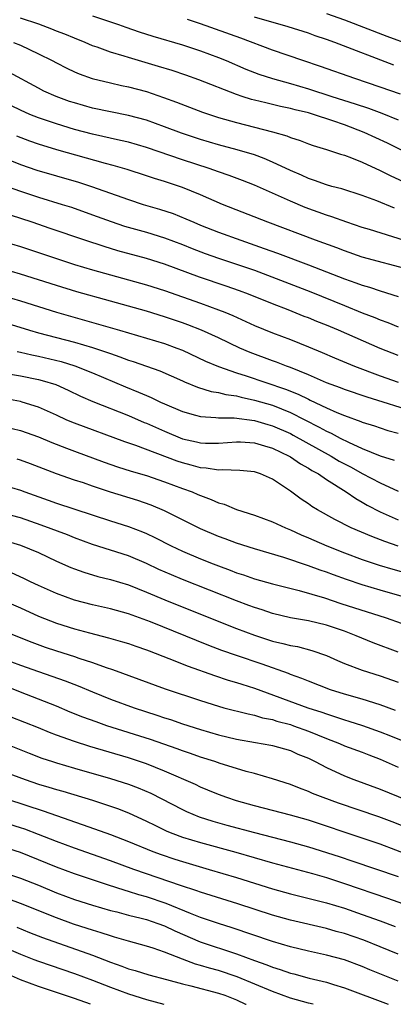
# Model space of a CAD drawing. Units: inches. Extents: x 2619000 to 2622000, y 1536000 to 1539000.
# Drawn here: x 2619235 to 2619276, y 1536000 to 1536110 of the extents above; entities that cross this region are included whole.
import ezdxf

# ---------------------------------------------------------------- set-up
doc = ezdxf.new("R2010")
doc.units = ezdxf.units.IN
doc.header["$MEASUREMENT"] = 0
doc.layers.add('LD26191536_2ft', color=112, linetype='Continuous')

msp = doc.modelspace()

# ---------------------------------------------------------------- linework, layer by layer
at = {"layer": 'LD26191536_2ft'}
for points, elevation in [([(2619243, 1536109.98), (2619245.9, 1536109), (2619246.7, 1536108.71), (2619248.19, 1536108.19), (2619249.71, 1536107.71), (2619253, 1536106.74), (2619255, 1536106.09), (2619257, 1536105.35), (2619257.86, 1536105), (2619260.05, 1536104.05), (2619261.49, 1536103.49), (2619263.03, 1536103), (2619265, 1536102.46), (2619267, 1536101.85), (2619269.62, 1536101), (2619272.2, 1536100.2), (2619273.69, 1536099.69), (2619275.16, 1536099.16), (2619277, 1536098.41)], 8530), ([(2619269, 1536110.23), (2619271, 1536109.51), (2619275.72, 1536107.72), (2619281, 1536105.77)], 8524), ([(2619279, 1536094.22), (2619275.8, 1536095.8), (2619273.22, 1536097), (2619271, 1536097.83), (2619269.72, 1536098.28), (2619267.56, 1536099), (2619267, 1536099.17), (2619265.52, 1536099.52), (2619265, 1536099.68), (2619263.9, 1536099.9), (2619263, 1536100.12), (2619262.28, 1536100.28), (2619261, 1536100.59), (2619260.67, 1536100.67), (2619259.65, 1536101), (2619259, 1536101.22), (2619254.84, 1536102.84), (2619253.37, 1536103.37), (2619251.88, 1536103.88), (2619250.35, 1536104.35), (2619247, 1536105.32), (2619246.52, 1536105.48), (2619245, 1536105.92), (2619243.52, 1536106.48), (2619243, 1536106.65), (2619242.2, 1536107), (2619241, 1536107.48), (2619239.93, 1536107.93), (2619239, 1536108.28), (2619238.49, 1536108.49), (2619237.03, 1536109.03), (2619235, 1536109.7)], 8532), ([(2619277.25, 1536101.25), (2619275, 1536102.05), (2619272.16, 1536103), (2619268.35, 1536104.35), (2619266.37, 1536105), (2619263, 1536106.17), (2619259.48, 1536107.48), (2619255, 1536109.1), (2619253.56, 1536109.56)], 8528), ([(2619276.49, 1536104.49), (2619269.96, 1536107), (2619269, 1536107.35), (2619267.76, 1536107.76), (2619267, 1536108.04), (2619264.76, 1536108.76), (2619261, 1536109.83)], 8526), ([(2619234.22, 1536107), (2619235, 1536106.7), (2619237, 1536105.75), (2619238.51, 1536105), (2619239, 1536104.73), (2619240.15, 1536104.15), (2619241, 1536103.75), (2619241.52, 1536103.52), (2619242.97, 1536103), (2619245, 1536102.51), (2619246.23, 1536102.23), (2619247, 1536102.08), (2619249, 1536101.55), (2619250.9, 1536100.9), (2619252.36, 1536100.36), (2619255.25, 1536099.25), (2619257, 1536098.66), (2619259, 1536098.09), (2619263, 1536097.07), (2619264.61, 1536096.61), (2619265, 1536096.44), (2619266.1, 1536096.1), (2619267, 1536095.74), (2619267.54, 1536095.54), (2619269, 1536095.12), (2619270.59, 1536094.59), (2619271, 1536094.48), (2619271.81, 1536094.19), (2619273, 1536093.7), (2619275, 1536092.78), (2619276.17, 1536092.17), (2619277.54, 1536091.54)], 8534), ([(2619276.57, 1536088.57), (2619274.61, 1536089.39), (2619273, 1536090), (2619270.71, 1536090.71), (2619269.6, 1536091), (2619269, 1536091.17), (2619267.67, 1536091.67), (2619267, 1536091.88), (2619266.23, 1536092.23), (2619265, 1536092.76), (2619263, 1536093.71), (2619262.1, 1536094.1), (2619261, 1536094.49), (2619259.07, 1536095.07), (2619257, 1536095.62), (2619255, 1536096.21), (2619252.91, 1536096.91), (2619251, 1536097.64), (2619249, 1536098.35), (2619247, 1536098.89), (2619245, 1536099.29), (2619243, 1536099.71), (2619241, 1536100.28), (2619240.46, 1536100.46), (2619238.98, 1536100.98), (2619237.61, 1536101.61), (2619237, 1536101.92), (2619233.69, 1536103.69)], 8536), ([(2619279, 1536084.57), (2619273.79, 1536086.21), (2619273, 1536086.44), (2619271.27, 1536087), (2619269.6, 1536087.6), (2619269, 1536087.79), (2619266.66, 1536088.66), (2619265, 1536089.34), (2619261, 1536091.13), (2619259.67, 1536091.67), (2619258.21, 1536092.21), (2619257, 1536092.63), (2619255.96, 1536093), (2619253, 1536093.97), (2619249, 1536095.33), (2619247, 1536095.9), (2619246.12, 1536096.12), (2619243, 1536096.81), (2619241, 1536097.34), (2619239, 1536097.94), (2619237, 1536098.62), (2619236.06, 1536099), (2619235, 1536099.48), (2619233, 1536100.44)], 8538), ([(2619278.28, 1536081.72), (2619273, 1536083.14), (2619271, 1536083.81), (2619270.15, 1536084.15), (2619267.79, 1536085), (2619262.48, 1536087), (2619257.44, 1536089), (2619255, 1536090.05), (2619253, 1536090.89), (2619252.68, 1536091), (2619251, 1536091.56), (2619249.89, 1536091.89), (2619249, 1536092.18), (2619246.86, 1536092.86), (2619245.32, 1536093.32), (2619244.46, 1536093.54), (2619239.05, 1536095.05), (2619237, 1536095.68), (2619236.03, 1536096.03), (2619234.59, 1536096.59)], 8540), ([(2619233, 1536094.24), (2619235, 1536093.45), (2619236.82, 1536092.82), (2619239, 1536092.16), (2619241.46, 1536091.46), (2619242.91, 1536091), (2619247, 1536089.53), (2619248.65, 1536089), (2619250.47, 1536088.47), (2619251.97, 1536087.97), (2619253.4, 1536087.4), (2619254.26, 1536087), (2619255, 1536086.7), (2619257, 1536085.91), (2619259.51, 1536085), (2619262.1, 1536084.1), (2619263.57, 1536083.57), (2619267, 1536082.28), (2619271, 1536080.71), (2619272.28, 1536080.28), (2619273, 1536080), (2619273.78, 1536079.78), (2619275, 1536079.36), (2619277, 1536078.76)], 8542), ([(2619233, 1536091.18), (2619235, 1536090.47), (2619237, 1536089.81), (2619239.64, 1536089), (2619240.67, 1536088.67), (2619243, 1536087.85), (2619245.09, 1536087.09), (2619246.58, 1536086.58), (2619249, 1536085.9), (2619251, 1536085.28), (2619253, 1536084.53), (2619254.09, 1536084.09), (2619255.53, 1536083.53), (2619257, 1536083), (2619261, 1536081.66), (2619262.95, 1536080.95), (2619267.26, 1536079.26), (2619271, 1536077.74), (2619273, 1536076.94), (2619274.4, 1536076.4), (2619275, 1536076.14), (2619275.85, 1536075.85), (2619277, 1536075.39)], 8544), ([(2619277, 1536072.17), (2619274.97, 1536072.97), (2619270.34, 1536075), (2619269, 1536075.56), (2619267.96, 1536075.96), (2619267, 1536076.37), (2619266.54, 1536076.54), (2619264.75, 1536077.25), (2619263, 1536077.92), (2619260.33, 1536079), (2619259.36, 1536079.36), (2619257.88, 1536079.88), (2619254.9, 1536080.9), (2619251, 1536082.35), (2619249, 1536082.97), (2619245.84, 1536083.84), (2619244.3, 1536084.3), (2619242.15, 1536085), (2619238.32, 1536086.32), (2619236.3, 1536087), (2619230.19, 1536089)], 8546), ([(2619233, 1536084.92), (2619235, 1536084.31), (2619238.89, 1536083), (2619241, 1536082.32), (2619243, 1536081.71), (2619245, 1536081.14), (2619249, 1536080.04), (2619251, 1536079.42), (2619255, 1536078), (2619257, 1536077.28), (2619257.71, 1536077), (2619258.62, 1536076.62), (2619261, 1536075.53), (2619263, 1536074.69), (2619265, 1536073.95), (2619267, 1536073.16), (2619268.53, 1536072.53), (2619269.91, 1536071.91), (2619272.12, 1536071), (2619275, 1536069.93), (2619277, 1536069.23)], 8548), ([(2619279, 1536065.85), (2619273.54, 1536067.54), (2619271, 1536068.39), (2619270.57, 1536068.57), (2619269, 1536069.15), (2619267, 1536070.03), (2619265, 1536070.85), (2619264.56, 1536071), (2619263.45, 1536071.45), (2619263, 1536071.6), (2619260.53, 1536072.53), (2619259.4, 1536073), (2619257, 1536074.14), (2619255.11, 1536075), (2619253.59, 1536075.59), (2619253, 1536075.81), (2619251, 1536076.5), (2619249, 1536077.12), (2619245, 1536078.21), (2619241.27, 1536079.27), (2619239, 1536079.96), (2619235, 1536081.24), (2619233, 1536081.84)], 8550), ([(2619233, 1536078.87), (2619235, 1536078.26), (2619237, 1536077.62), (2619238.99, 1536076.99), (2619246.02, 1536075), (2619249, 1536074.13), (2619251, 1536073.51), (2619252.4, 1536073), (2619253, 1536072.76), (2619255.57, 1536071.57), (2619257, 1536070.96), (2619259, 1536070.27), (2619260.07, 1536069.93), (2619264.45, 1536068.45), (2619265.88, 1536067.88), (2619267, 1536067.31), (2619267.22, 1536067.22), (2619269, 1536066.36), (2619270.17, 1536065.83), (2619271, 1536065.5), (2619272.84, 1536064.84), (2619273, 1536064.76), (2619274.35, 1536064.35), (2619275, 1536064.12), (2619275.85, 1536063.85), (2619277, 1536063.54)], 8552), ([(2619233, 1536075.93), (2619236.02, 1536075), (2619237, 1536074.72), (2619241, 1536073.65), (2619243, 1536073.06), (2619244.56, 1536072.56), (2619245, 1536072.39), (2619246.05, 1536072.05), (2619247, 1536071.67), (2619247.51, 1536071.51), (2619250.48, 1536070.48), (2619253, 1536069.38), (2619253.25, 1536069.25), (2619254.67, 1536068.67), (2619256.19, 1536068.19), (2619257, 1536068.07), (2619257.84, 1536067.84), (2619259, 1536067.69), (2619259.54, 1536067.54), (2619261, 1536067.23), (2619263, 1536066.64), (2619265, 1536065.85), (2619268.22, 1536064.22), (2619269, 1536063.78), (2619269.55, 1536063.55), (2619270.54, 1536063), (2619271.47, 1536062.53), (2619273, 1536061.85), (2619274.97, 1536061.03), (2619276.54, 1536060.54)], 8554), ([(2619234.62, 1536072.62), (2619235, 1536072.55), (2619236.25, 1536072.25), (2619237, 1536072.11), (2619239.51, 1536071.51), (2619241.04, 1536071.04), (2619243, 1536070.24), (2619246.68, 1536068.68), (2619248.12, 1536068.12), (2619249, 1536067.72), (2619249.52, 1536067.52), (2619250.56, 1536067), (2619251, 1536066.8), (2619253, 1536065.94), (2619254.44, 1536065.56), (2619255, 1536065.39), (2619256.71, 1536065.29), (2619257, 1536065.25), (2619258.77, 1536065.23), (2619261, 1536064.94), (2619262.5, 1536064.5), (2619263, 1536064.37), (2619265, 1536063.49), (2619265.32, 1536063.32), (2619269.53, 1536061), (2619270.44, 1536060.44), (2619271.75, 1536059.75), (2619273, 1536059.07), (2619275, 1536058), (2619277, 1536057.08)], 8556), ([(2619233.89, 1536070.11), (2619235, 1536069.91), (2619237, 1536069.52), (2619237.41, 1536069.41), (2619238.95, 1536068.95), (2619240.32, 1536068.32), (2619241.66, 1536067.66), (2619243.06, 1536067.06), (2619247, 1536065.5), (2619248.74, 1536064.74), (2619249, 1536064.65), (2619251, 1536063.75), (2619253, 1536062.93), (2619254.58, 1536062.58), (2619255, 1536062.47), (2619255.56, 1536062.44), (2619257, 1536062.42), (2619259, 1536062.57), (2619259.44, 1536062.56), (2619261, 1536062.47), (2619262.12, 1536062.12), (2619263, 1536061.88), (2619264.86, 1536061), (2619265, 1536060.92), (2619266.13, 1536060.13), (2619267, 1536059.66), (2619267.39, 1536059.39), (2619268.11, 1536059), (2619269, 1536058.38), (2619271.22, 1536057), (2619272.28, 1536056.28), (2619273, 1536055.88), (2619273.54, 1536055.54), (2619275, 1536054.8), (2619277, 1536053.91)], 8558), ([(2619277, 1536050.98), (2619275.49, 1536051.49), (2619274.04, 1536052.04), (2619271.77, 1536053), (2619269.93, 1536053.93), (2619268.03, 1536055), (2619267.4, 1536055.4), (2619267, 1536055.69), (2619266.21, 1536056.21), (2619265, 1536057.1), (2619263, 1536058.41), (2619261.69, 1536059), (2619261, 1536059.23), (2619259.38, 1536059.38), (2619257.46, 1536059.46), (2619257, 1536059.42), (2619255.65, 1536059.65), (2619255, 1536059.69), (2619253.99, 1536059.99), (2619253, 1536060.23), (2619252.43, 1536060.43), (2619247.82, 1536062.18), (2619246.59, 1536062.59), (2619241, 1536064.64), (2619240.15, 1536065), (2619239, 1536065.54), (2619237, 1536066.44), (2619235.18, 1536067), (2619235, 1536067.05), (2619233.36, 1536067.36)], 8560), ([(2619234.08, 1536064.08), (2619235, 1536063.84), (2619237, 1536063.14), (2619238.5, 1536062.5), (2619240.11, 1536061.89), (2619241, 1536061.53), (2619244.31, 1536060.31), (2619245.8, 1536059.8), (2619247.32, 1536059.32), (2619249, 1536058.83), (2619251, 1536058.13), (2619253, 1536057.38), (2619254.07, 1536057), (2619254.73, 1536056.73), (2619255, 1536056.6), (2619256.18, 1536056.18), (2619257, 1536055.79), (2619257.63, 1536055.63), (2619259, 1536055.04), (2619261, 1536054.43), (2619263, 1536053.69), (2619264.46, 1536053), (2619265, 1536052.78), (2619266.22, 1536052.22), (2619267, 1536051.9), (2619267.62, 1536051.62), (2619269.07, 1536051), (2619271, 1536050.24), (2619273, 1536049.5), (2619274.87, 1536048.87), (2619276.4, 1536048.4), (2619281, 1536047.1)], 8562), ([(2619278.71, 1536045), (2619275, 1536046.07), (2619273, 1536046.67), (2619271.25, 1536047.25), (2619269.78, 1536047.78), (2619269, 1536048.08), (2619268.31, 1536048.31), (2619267, 1536048.8), (2619264.29, 1536049.71), (2619261, 1536050.68), (2619259, 1536051.3), (2619257.77, 1536051.77), (2619257, 1536052.03), (2619255, 1536052.9), (2619251, 1536054.9), (2619249.53, 1536055.53), (2619248.05, 1536056.05), (2619244.99, 1536056.99), (2619243, 1536057.65), (2619241.99, 1536058.01), (2619241, 1536058.33), (2619239.02, 1536059.02), (2619237.56, 1536059.56), (2619236.12, 1536060.12), (2619235, 1536060.53), (2619234.64, 1536060.64)], 8564), ([(2619233, 1536057.79), (2619235, 1536057.19), (2619235.49, 1536057), (2619238.09, 1536056.09), (2619239, 1536055.76), (2619245, 1536053.78), (2619247, 1536053.15), (2619248.56, 1536052.56), (2619249, 1536052.38), (2619249.93, 1536051.93), (2619251.76, 1536051), (2619253, 1536050.42), (2619255, 1536049.57), (2619256.41, 1536049), (2619257, 1536048.77), (2619258.3, 1536048.3), (2619259, 1536048.02), (2619259.78, 1536047.78), (2619261, 1536047.34), (2619263, 1536046.77), (2619265.97, 1536046.03), (2619268.78, 1536045.22), (2619270.61, 1536044.61), (2619275.66, 1536043), (2619279, 1536041.82)], 8566), ([(2619277, 1536039.19), (2619274.21, 1536040.21), (2619272.31, 1536041), (2619271, 1536041.5), (2619269, 1536042.18), (2619267, 1536042.66), (2619265, 1536042.99), (2619263, 1536043.47), (2619261.87, 1536043.87), (2619261, 1536044.14), (2619260.38, 1536044.38), (2619259, 1536044.89), (2619253, 1536047.26), (2619251.78, 1536047.78), (2619250.39, 1536048.39), (2619249, 1536049.05), (2619247, 1536049.9), (2619243, 1536051.16), (2619241, 1536051.89), (2619240.22, 1536052.22), (2619237.32, 1536053.32), (2619235, 1536054.11), (2619233, 1536054.64)], 8568), ([(2619233.54, 1536051.54), (2619235, 1536051.07), (2619237, 1536050.25), (2619239, 1536049.31), (2619240.6, 1536048.6), (2619241, 1536048.44), (2619242.06, 1536048.06), (2619243.61, 1536047.61), (2619245, 1536047.27), (2619247, 1536046.66), (2619249, 1536045.86), (2619251.03, 1536045), (2619255, 1536043.4), (2619259, 1536041.82), (2619261, 1536041.06), (2619263, 1536040.41), (2619264.16, 1536040.16), (2619265, 1536039.92), (2619265.79, 1536039.79), (2619267.37, 1536039.37), (2619269, 1536038.8), (2619270.24, 1536038.24), (2619271, 1536037.93), (2619273, 1536037.16), (2619275, 1536036.53), (2619277, 1536035.84)], 8570), ([(2619276.7, 1536032.7), (2619275, 1536033.32), (2619273, 1536033.94), (2619271, 1536034.52), (2619269.47, 1536035), (2619267, 1536035.94), (2619266.26, 1536036.26), (2619265, 1536036.69), (2619264.79, 1536036.79), (2619261.86, 1536037.86), (2619259, 1536038.82), (2619257.38, 1536039.38), (2619255.93, 1536039.93), (2619249.46, 1536042.54), (2619247, 1536043.44), (2619245, 1536044), (2619243, 1536044.46), (2619241, 1536044.98), (2619239, 1536045.69), (2619237, 1536046.58), (2619236.11, 1536047), (2619235.38, 1536047.38), (2619234.01, 1536048.01)], 8572), ([(2619233, 1536044.97), (2619235, 1536044.1), (2619237, 1536043.18), (2619239, 1536042.4), (2619241, 1536041.78), (2619242.68, 1536041.32), (2619244.79, 1536040.79), (2619246.34, 1536040.34), (2619247, 1536040.13), (2619247.83, 1536039.83), (2619249, 1536039.43), (2619249.31, 1536039.31), (2619251.51, 1536038.49), (2619253.63, 1536037.63), (2619256.58, 1536036.58), (2619258.08, 1536036.08), (2619259, 1536035.82), (2619259.61, 1536035.61), (2619261, 1536035.18), (2619266.93, 1536033), (2619268.5, 1536032.5), (2619269, 1536032.3), (2619270, 1536032), (2619271, 1536031.65), (2619271.5, 1536031.5), (2619273.02, 1536031.02), (2619275, 1536030.33), (2619276.14, 1536029.86), (2619279, 1536028.72)], 8574), ([(2619233, 1536041.6), (2619236.28, 1536040.28), (2619237.74, 1536039.74), (2619239, 1536039.31), (2619241, 1536038.68), (2619241.5, 1536038.5), (2619243, 1536038.02), (2619244.54, 1536037.46), (2619245.24, 1536037.24), (2619251.1, 1536035.1), (2619255, 1536033.8), (2619257, 1536033.17), (2619257.62, 1536033), (2619260.3, 1536032.3), (2619261, 1536032.17), (2619261.89, 1536031.89), (2619263, 1536031.68), (2619263.51, 1536031.51), (2619265, 1536031.12), (2619265.36, 1536031), (2619267, 1536030.39), (2619269, 1536029.56), (2619270.48, 1536029), (2619271, 1536028.77), (2619273, 1536028.04), (2619273.74, 1536027.74), (2619275, 1536027.27), (2619277, 1536026.38)], 8576), ([(2619233, 1536038.48), (2619235, 1536037.73), (2619237, 1536037.01), (2619238.5, 1536036.5), (2619239.98, 1536035.98), (2619241.42, 1536035.42), (2619243, 1536034.75), (2619245, 1536033.96), (2619247.63, 1536033), (2619250.17, 1536032.17), (2619251, 1536031.89), (2619251.68, 1536031.68), (2619253, 1536031.22), (2619255, 1536030.58), (2619257, 1536029.99), (2619259, 1536029.5), (2619261.12, 1536029.12), (2619262.83, 1536028.83), (2619263, 1536028.79), (2619265, 1536028.22), (2619265.83, 1536027.83), (2619267, 1536027.37), (2619267.75, 1536027), (2619269, 1536026.34), (2619271, 1536025.41), (2619272.06, 1536025), (2619275, 1536023.93), (2619279, 1536022.29)], 8578), ([(2619277.73, 1536019.73), (2619276.3, 1536020.3), (2619274.84, 1536020.84), (2619270.36, 1536022.36), (2619268.66, 1536023), (2619267.47, 1536023.47), (2619267, 1536023.69), (2619266.03, 1536024.03), (2619265, 1536024.44), (2619263, 1536025.08), (2619261, 1536025.66), (2619260.1, 1536025.9), (2619259, 1536026.22), (2619257.21, 1536026.79), (2619256.61, 1536027), (2619255, 1536027.51), (2619253.9, 1536027.9), (2619253, 1536028.2), (2619252.43, 1536028.43), (2619249.47, 1536029.47), (2619244.61, 1536031), (2619243.41, 1536031.41), (2619241.94, 1536031.94), (2619240.52, 1536032.52), (2619239, 1536033.17), (2619237, 1536033.96), (2619235, 1536034.72), (2619233, 1536035.54)], 8580), ([(2619278.47, 1536016.47), (2619275, 1536017.8), (2619273, 1536018.48), (2619267, 1536020.47), (2619265, 1536021.03), (2619261, 1536022.09), (2619259, 1536022.65), (2619257.94, 1536023), (2619257, 1536023.34), (2619255.84, 1536023.84), (2619255, 1536024.17), (2619254.44, 1536024.44), (2619251, 1536025.93), (2619249, 1536026.74), (2619247, 1536027.41), (2619242.7, 1536028.7), (2619241, 1536029.23), (2619239, 1536029.95), (2619238.24, 1536030.24), (2619237, 1536030.75), (2619233.96, 1536031.96)], 8582), ([(2619233, 1536029.13), (2619235.95, 1536027.95), (2619237.39, 1536027.39), (2619238.56, 1536027), (2619239, 1536026.85), (2619241, 1536026.27), (2619245, 1536025.14), (2619247, 1536024.5), (2619248.08, 1536024.08), (2619249.48, 1536023.48), (2619253, 1536021.66), (2619253.45, 1536021.45), (2619254.86, 1536020.86), (2619256.38, 1536020.38), (2619257.94, 1536019.94), (2619261, 1536019.12), (2619265, 1536018.08), (2619267, 1536017.52), (2619270.43, 1536016.43), (2619271.94, 1536015.94), (2619277, 1536014.22)], 8584), ([(2619233, 1536025.93), (2619235.52, 1536025), (2619237, 1536024.51), (2619238.16, 1536024.16), (2619239, 1536023.89), (2619239.7, 1536023.7), (2619243, 1536022.7), (2619245, 1536022.06), (2619245.78, 1536021.78), (2619247, 1536021.32), (2619249, 1536020.39), (2619249.92, 1536019.92), (2619251.28, 1536019.28), (2619251.94, 1536019), (2619253, 1536018.6), (2619255, 1536017.99), (2619258.93, 1536016.93), (2619263, 1536015.75), (2619267.46, 1536014.54), (2619269, 1536014.09), (2619271, 1536013.45), (2619275.81, 1536011.81), (2619278.09, 1536011)], 8586), ([(2619231.49, 1536023.49), (2619237.53, 1536021.53), (2619239, 1536021), (2619240.5, 1536020.5), (2619241, 1536020.3), (2619241.98, 1536019.98), (2619245, 1536018.88), (2619247, 1536018.12), (2619249.71, 1536017), (2619250.65, 1536016.65), (2619252.15, 1536016.15), (2619253, 1536015.88), (2619255.99, 1536015), (2619259, 1536014.09), (2619263, 1536012.85), (2619265, 1536012.3), (2619269, 1536011.28), (2619271, 1536010.68), (2619273, 1536010), (2619275, 1536009.27), (2619276.64, 1536008.64)], 8588), ([(2619277, 1536005.56), (2619275, 1536006.4), (2619273.15, 1536007.15), (2619271, 1536007.87), (2619270.1, 1536008.1), (2619269, 1536008.42), (2619265, 1536009.36), (2619263, 1536009.92), (2619259.17, 1536011.17), (2619255, 1536012.47), (2619254.62, 1536012.62), (2619252.78, 1536013.22), (2619249, 1536014.51), (2619247.61, 1536015), (2619245, 1536015.97), (2619241, 1536017.37), (2619239, 1536018.12), (2619237, 1536018.91), (2619235.48, 1536019.48), (2619235, 1536019.64), (2619233, 1536020.26)], 8590), ([(2619277, 1536002.58), (2619273.85, 1536003.85), (2619273, 1536004.22), (2619271, 1536004.94), (2619269, 1536005.48), (2619267, 1536005.92), (2619265, 1536006.4), (2619263, 1536006.98), (2619258.52, 1536008.52), (2619257, 1536009), (2619255, 1536009.67), (2619253.91, 1536010.09), (2619251.21, 1536011.21), (2619249, 1536011.94), (2619248.17, 1536012.17), (2619247, 1536012.56), (2619246.65, 1536012.65), (2619244.69, 1536013.31), (2619241, 1536014.51), (2619239, 1536015.26), (2619237, 1536016.09), (2619235, 1536016.89), (2619233, 1536017.53)], 8592), ([(2619233, 1536014.71), (2619235, 1536014.05), (2619237, 1536013.24), (2619239, 1536012.41), (2619241, 1536011.66), (2619243.02, 1536011.02), (2619245, 1536010.45), (2619245.73, 1536010.27), (2619247, 1536009.92), (2619248.41, 1536009.59), (2619249, 1536009.42), (2619250.26, 1536009), (2619251, 1536008.73), (2619252.16, 1536008.16), (2619254.96, 1536006.96), (2619259, 1536005.61), (2619261, 1536004.87), (2619262.4, 1536004.4), (2619263, 1536004.14), (2619263.88, 1536003.88), (2619265, 1536003.47), (2619265.38, 1536003.38), (2619267.08, 1536002.92), (2619269, 1536002.46), (2619269.8, 1536002.2), (2619271, 1536001.84), (2619275.88, 1536000)], 8594), ([(2619267.53, 1536000), (2619267, 1536000.13), (2619265, 1536000.69), (2619263, 1536001.44), (2619259.07, 1536003.07), (2619257, 1536003.75), (2619256.01, 1536004.01), (2619255, 1536004.33), (2619254.47, 1536004.47), (2619253.01, 1536005.01), (2619251, 1536005.81), (2619249.76, 1536006.24), (2619249, 1536006.48), (2619247, 1536007.01), (2619245.47, 1536007.47), (2619245, 1536007.6), (2619243.96, 1536007.96), (2619243, 1536008.24), (2619242.43, 1536008.43), (2619240.91, 1536008.91), (2619239, 1536009.61), (2619235, 1536011.23), (2619233.69, 1536011.69)], 8596), ([(2619234.59, 1536008.59), (2619236, 1536008), (2619237.44, 1536007.44), (2619243, 1536005.47), (2619245, 1536004.67), (2619246.25, 1536004.25), (2619247, 1536003.95), (2619247.75, 1536003.75), (2619249.28, 1536003.28), (2619251.24, 1536002.76), (2619253, 1536002.27), (2619253.94, 1536002.06), (2619257, 1536001.25), (2619257.7, 1536001), (2619259, 1536000.49), (2619260.02, 1536000.02), (2619260.07, 1536000)], 8598), ([(2619233, 1536006.42), (2619235, 1536005.57), (2619236.49, 1536005), (2619237, 1536004.81), (2619241, 1536003.44), (2619243, 1536002.69), (2619245, 1536001.89), (2619247, 1536001.15), (2619249, 1536000.52), (2619250.93, 1536000)], 8600), ([(2619242.77, 1536000), (2619241, 1536000.63), (2619237, 1536001.99), (2619235, 1536002.74), (2619233, 1536003.61)], 8602)]:
    msp.add_lwpolyline(points, dxfattribs=dict(at, elevation=elevation))

doc.saveas('drawing.dxf')
